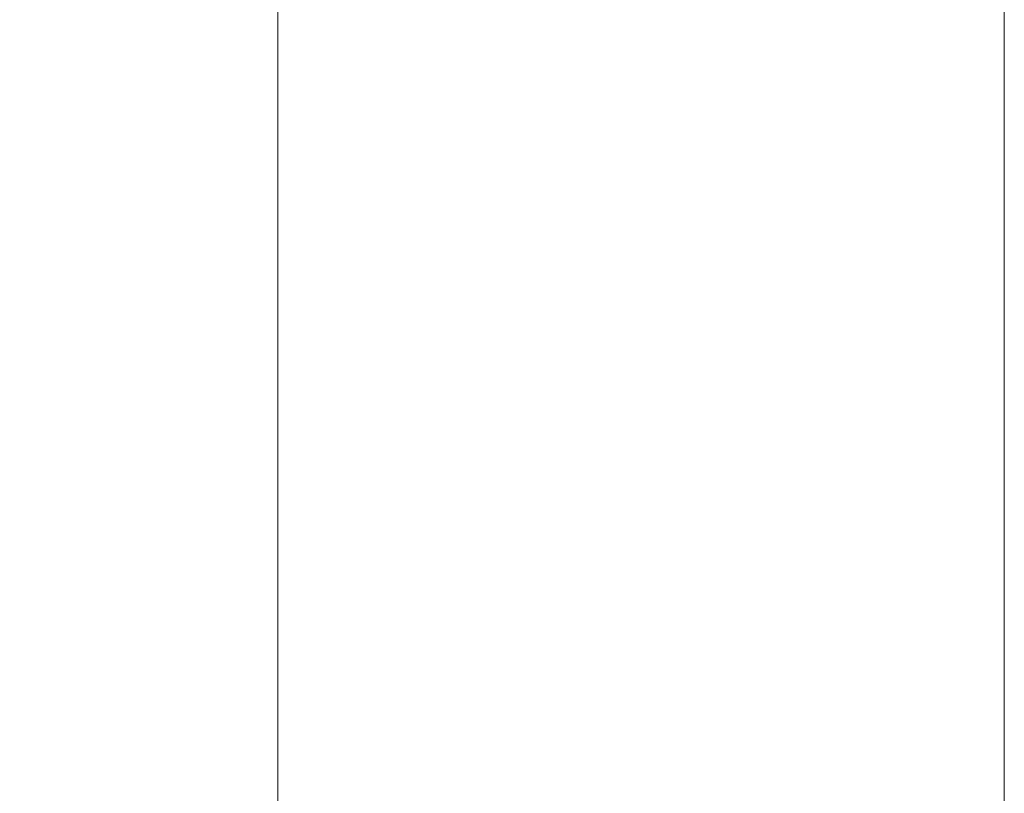
# Model space of a CAD drawing. Extents: x -3910 to -1958, y -1094 to 1172.
# Drawn here: x -3824 to -3671, y 297 to 418 of the extents above; entities that cross this region are included whole.
import ezdxf

# ---------------------------------------------------------------- set-up
doc = ezdxf.new("R2010")
doc.units = 0
doc.header["$LTSCALE"] = 5
doc.layers.add('SLD-0', color=7, linetype='Continuous')
doc.styles.add('Brunner 2014', font='arial.ttf', dxfattribs={"height": 35})
doc.dimstyles.new('STANDARD-Brunner-IIGroßer Text', dxfattribs={"dimscale": 5, "dimtxt": 35, "dimasz": 5, "dimexe": 3.175, "dimexo": 0, "dimgap": 0.762, "dimtad": 1, "dimdec": 0, "dimrnd": 1e-08, "dimtxsty": 'Brunner 2014', "dimcen": 0.09, "dimdle": 10, "dimclrd": 7, "dimclre": 7, "dimclrt": 7, "dimadec": 1, "dimazin": 2, "dimtfac": 0.666667, "dimtdec": 0, "dimtmove": 0, "dimatfit": 3, "dimldrblk": 'Filled-1', "dimfxl": 1, "dimtolj": 1, "dimlwd": 5, "dimlwe": 5, "dimarcsym": 0})

# ---------------------------------------------------------------- blocks, each defined once
blk = doc.blocks.new('*D105')
at = {"layer": 'Defpoints', "color": 0, "lineweight": 5}
for p in [(-3670.7, 771.92), (-3783.71, 176.92), (-3670.7, 176.92)]:
    blk.add_point(p, dxfattribs=at)
at = {"layer": 'SLD-0', "color": 7, "lineweight": 15}
for p, q in [((-3670.7, 771.92), (-3799.59, 771.92)), ((-3783.71, 746.92), (-3783.71, 201.92)), ((-3670.7, 176.92), (-3799.59, 176.92))]:
    blk.add_line(p, q, dxfattribs=at)
at = {"layer": 'SLD-0', "color": 7, "lineweight": 5}
for points in [[(-3787.88, 746.92), (-3779.55, 746.92), (-3783.71, 771.92)], [(-3787.88, 201.92), (-3779.55, 201.92), (-3783.71, 176.92)]]:
    blk.add_solid(points, dxfattribs=at)
at = {"layer": 'SLD-0', "color": 30, "lineweight": 15, "insert": (-3823.26, 474), "char_height": 35, "attachment_point": 2, "rotation": 90, "style": 'Brunner 2014'}
blk.add_mtext('\\A1;595', dxfattribs=at)
blk = doc.blocks.new('Filled-1')
at = {"color": 0}
for p, q in [((0, 0), (-1, 0.1667)), ((-1, 0.1667), (-1, -0.1667)), ((-1, 0), (0, 0)), ((-1, -0.1667), (0, 0))]:
    blk.add_line(p, q, dxfattribs=at)
at = {"color": 0, "flags": 128}
blk.add_lwpolyline([(-1, -0.1667), (0, 0), (-1, 0.1667), (-1, -0.1667)], dxfattribs=at)
at = {"color": 0}
blk.add_solid([(-1, -0.1667), (0, 0), (-1, 0.1667), (-1, -0.1667)], dxfattribs=at)

msp = doc.modelspace()

# ---------------------------------------------------------------- linework, layer by layer
at = {"color": 30, "linetype": 'Continuous', "lineweight": 15}
msp.add_line((-3670.7, 771.92), (-3670.7, 176.92), dxfattribs=at)

# ---------------------------------------------------------------- dimensions: what is measured, and where the dimension line sits
at = {"layer": 'SLD-0', "lineweight": 15}
dim = msp.add_linear_dim(base=(-3783.71, 176.92), p1=(-3670.7, 771.92), p2=(-3670.7, 176.92), angle=90, dimstyle='STANDARD-Brunner-IIGroßer Text', override={"dimtxt": 8, "dimasz": 5, "dimdec": 0, "dimtxsty": 'Brunner 2014', "dimclrt": 30, "dimlwd": 15, "dimlwe": 15}, dxfattribs=at)
dim.commit()
dim.dimension.update_dxf_attribs({"geometry": '*D105', "text_midpoint": (-3783.71, 474), "dimtype": 160})

doc.saveas('drawing.dxf')
